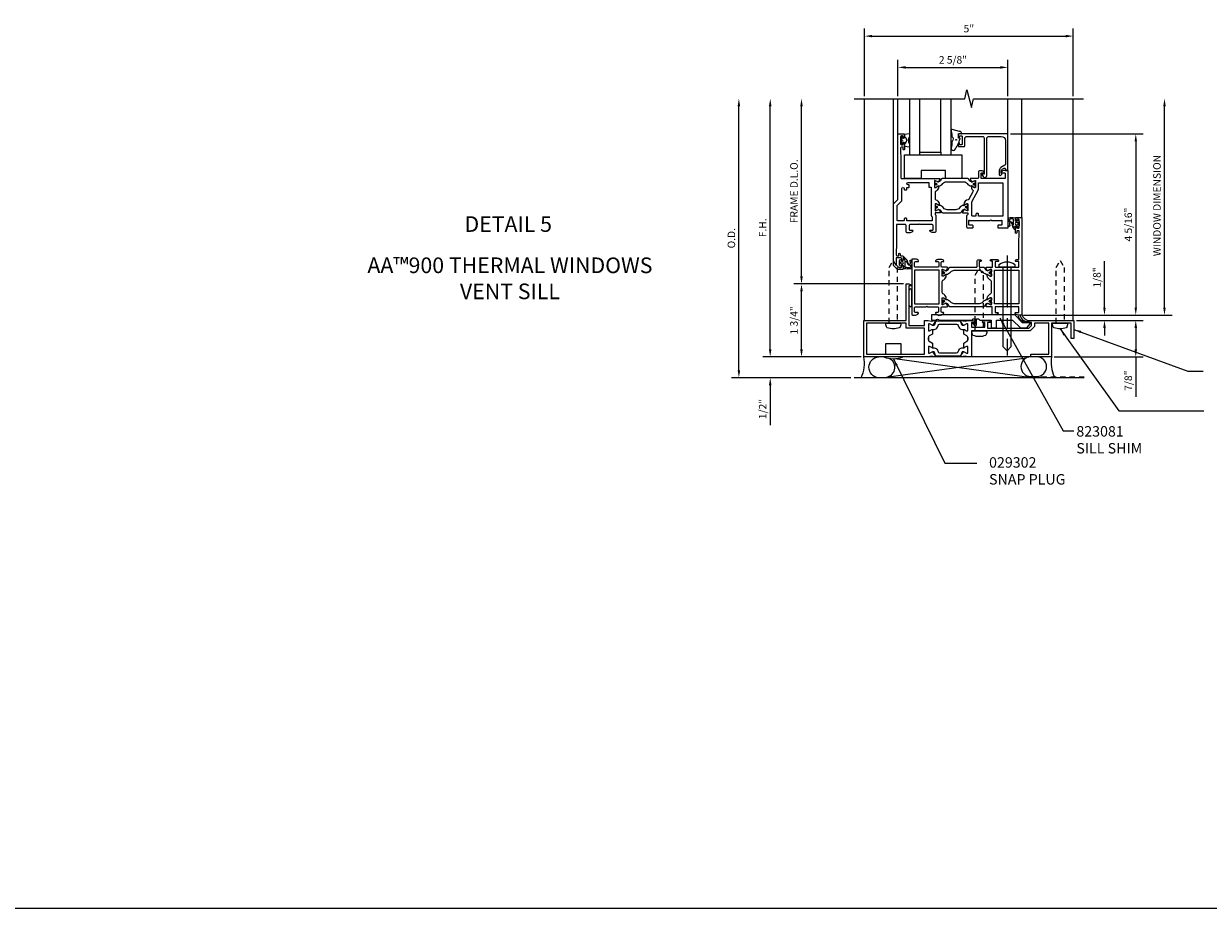
# Model space of a CAD drawing. Extents: x 0 to 92.7, y 0 to 53.2.
# Drawn here: x 46.3 to 74.7, y 0 to 21.2 of the extents above; entities that cross this region are included whole.
import ezdxf
from ezdxf.enums import TextEntityAlignment as Align

# ---------------------------------------------------------------- set-up
doc = ezdxf.new("R2010")
doc.units = 0
doc.header["$MEASUREMENT"] = 0
doc.linetypes.add('CENTER', pattern=[2, 1.25, -0.25, 0.25, -0.25])
doc.linetypes.add('HIDDEN2', pattern=[0.1875, 0.125, -0.0625])
doc.layers.get('0').update_dxf_attribs({"linetype": 'CONTINUOUS'})
doc.layers.get('Defpoints').update_dxf_attribs({"linetype": 'CONTINUOUS'})
for name, color, linetype in [('CENTER', 1, 'CENTER'), ('FORMAT', 7, 'CONTINUOUS'), ('PART_NUMBERS', 6, 'CONTINUOUS'), ('R-ANNO-DIMS', 3, 'CONTINUOUS'), ('R-SWTS-DET1', 1, 'CONTINUOUS'), ('R-SWTS-DET2', 4, 'CONTINUOUS'), ('R-SWTS-DET3', 5, 'CONTINUOUS')]:
    doc.layers.add(name, color=color, linetype=linetype)
doc.styles.get("Standard").update_dxf_attribs({"font": 'arial.ttf'})
doc.dimstyles.new('EXT_ON_OFF', dxfattribs={"dimtxt": 0.18, "dimasz": 0.18, "dimexe": 0.18, "dimexo": 0.0625, "dimgap": 0.09, "dimtad": 1, "dimdec": 4, "dimzin": 0, "dimdsep": 46, "dimlunit": 4, "dimtxsty": 'STANDARD', "dimcen": 0.09, "dimse2": 1, "dimadec": 0, "dimazin": 0, "dimtfac": 1, "dimtdec": 4, "dimtofl": 0, "dimtmove": 0, "dimatfit": 3, "dimfxl": 1, "dimfrac": 2, "dimtolj": 1, "dimtzin": 0, "dimarcsym": 0})
doc.dimstyles.get("Standard").update_dxf_attribs({"dimtxt": 0.18, "dimasz": 0.18, "dimexe": 0.18, "dimexo": 0.0625, "dimgap": 0.09, "dimtad": 1, "dimdec": 4, "dimzin": 0, "dimdsep": 46, "dimlunit": 4, "dimtxsty": 'STANDARD', "dimcen": 0.09, "dimadec": 0, "dimazin": 0, "dimtfac": 1, "dimtdec": 4, "dimtofl": 0, "dimtmove": 0, "dimatfit": 3, "dimfxl": 1, "dimfrac": 2, "dimtolj": 1, "dimtzin": 0, "dimarcsym": 0})

# ---------------------------------------------------------------- blocks, each defined once
blk = doc.blocks.new('*D25')
at = {"layer": 'Defpoints', "color": 0}
for p in [(71.476, 20.908), (66.476, 19.408), (71.476, 19.408)]:
    blk.add_point(p, dxfattribs=at)
at = {"layer": 'R-ANNO-DIMS', "color": 0, "lineweight": -2}
for p, q in [((66.476, 19.47), (66.476, 21.088)), ((71.476, 19.47), (71.476, 21.088)), ((66.656, 20.908), (71.296, 20.908))]:
    blk.add_line(p, q, dxfattribs=at)
at = {"layer": 'R-ANNO-DIMS', "color": 0}
for points in [[(66.656, 20.938), (66.656, 20.878), (66.476, 20.908)], [(71.296, 20.938), (71.296, 20.878), (71.476, 20.908)]]:
    blk.add_solid(points, dxfattribs=at)
at = {"layer": 'R-ANNO-DIMS', "color": 0, "insert": (68.976, 21.088), "char_height": 0.18, "attachment_point": 5}
blk.add_mtext('\\A1;5"', dxfattribs=at)
blk = doc.blocks.new('*D24')
at = {"layer": 'Defpoints', "color": 0}
for p in [(69.912, 20.158), (67.278, 19.408), (69.912, 19.408)]:
    blk.add_point(p, dxfattribs=at)
at = {"layer": 'R-ANNO-DIMS', "color": 0, "lineweight": -2}
for p, q in [((67.278, 19.47), (67.278, 20.338)), ((67.458, 20.158), (69.732, 20.158)), ((69.912, 19.47), (69.912, 20.338))]:
    blk.add_line(p, q, dxfattribs=at)
at = {"layer": 'R-ANNO-DIMS', "color": 0}
for points in [[(67.458, 20.188), (67.458, 20.128), (67.278, 20.158)], [(69.732, 20.188), (69.732, 20.128), (69.912, 20.158)]]:
    blk.add_solid(points, dxfattribs=at)
at = {"layer": 'R-ANNO-DIMS', "color": 0, "insert": (68.595, 20.338), "char_height": 0.18, "attachment_point": 5}
blk.add_mtext('\\A1;2 5/8"', dxfattribs=at)
blk = doc.blocks.new('*D23')
at = {"layer": 'Defpoints', "color": 0}
for p in [(63.466, 19.408), (66.211, 19.408), (66.211, 12.719)]:
    blk.add_point(p, dxfattribs=at)
at = {"layer": 'R-ANNO-DIMS', "color": 0, "lineweight": -2}
for p, q in [((63.466, 12.899), (63.466, 19.228)), ((66.149, 12.719), (63.286, 12.719))]:
    blk.add_line(p, q, dxfattribs=at)
at = {"layer": 'R-ANNO-DIMS', "color": 0}
for points in [[(63.436, 19.228), (63.496, 19.228), (63.466, 19.408)], [(63.436, 12.899), (63.496, 12.899), (63.466, 12.719)]]:
    blk.add_solid(points, dxfattribs=at)
at = {"layer": 'R-ANNO-DIMS', "color": 0, "insert": (63.286, 16.063), "char_height": 0.18, "attachment_point": 5, "rotation": 90}
blk.add_mtext('\\A1;O.D.', dxfattribs=at)
blk = doc.blocks.new('*D22')
at = {"layer": 'Defpoints', "color": 0}
for p in [(64.966, 19.408), (66.211, 19.408), (67.476, 14.969)]:
    blk.add_point(p, dxfattribs=at)
at = {"layer": 'R-ANNO-DIMS', "color": 0, "lineweight": -2}
for p, q in [((64.966, 15.149), (64.966, 19.228)), ((67.414, 14.969), (64.786, 14.969))]:
    blk.add_line(p, q, dxfattribs=at)
at = {"layer": 'R-ANNO-DIMS', "color": 0}
for points in [[(64.936, 19.228), (64.996, 19.228), (64.966, 19.408)], [(64.936, 15.149), (64.996, 15.149), (64.966, 14.969)]]:
    blk.add_solid(points, dxfattribs=at)
at = {"layer": 'R-ANNO-DIMS', "color": 0, "insert": (64.786, 17.188), "char_height": 0.18, "attachment_point": 5, "rotation": 90}
blk.add_mtext('\\A1;FRAME D.L.O.', dxfattribs=at)
blk = doc.blocks.new('*D21')
at = {"layer": 'Defpoints', "color": 0}
for p in [(64.216, 19.408), (66.211, 19.408), (66.461, 13.219)]:
    blk.add_point(p, dxfattribs=at)
at = {"layer": 'R-ANNO-DIMS', "color": 0, "lineweight": -2}
for p, q in [((64.216, 13.399), (64.216, 19.228)), ((66.399, 13.219), (64.036, 13.219))]:
    blk.add_line(p, q, dxfattribs=at)
at = {"layer": 'R-ANNO-DIMS', "color": 0}
for points in [[(64.186, 19.228), (64.246, 19.228), (64.216, 19.408)], [(64.186, 13.399), (64.246, 13.399), (64.216, 13.219)]]:
    blk.add_solid(points, dxfattribs=at)
at = {"layer": 'R-ANNO-DIMS', "color": 0, "insert": (64.036, 16.313), "char_height": 0.18, "attachment_point": 5, "rotation": 90}
blk.add_mtext('\\A1;F.H.', dxfattribs=at)
blk = doc.blocks.new('*D20')
at = {"layer": 'Defpoints', "color": 0}
for p in [(64.966, 14.969), (67.476, 14.969), (66.461, 13.219)]:
    blk.add_point(p, dxfattribs=at)
at = {"layer": 'R-ANNO-DIMS', "color": 0, "lineweight": -2}
for p, q in [((67.414, 14.969), (64.786, 14.969)), ((64.966, 13.399), (64.966, 14.789)), ((66.399, 13.219), (64.786, 13.219))]:
    blk.add_line(p, q, dxfattribs=at)
at = {"layer": 'R-ANNO-DIMS', "color": 0}
for points in [[(64.936, 14.789), (64.996, 14.789), (64.966, 14.969)], [(64.936, 13.399), (64.996, 13.399), (64.966, 13.219)]]:
    blk.add_solid(points, dxfattribs=at)
at = {"layer": 'R-ANNO-DIMS', "color": 0, "insert": (64.786, 14.094), "char_height": 0.18, "attachment_point": 5, "rotation": 90}
blk.add_mtext('\\A1;1 3/4"', dxfattribs=at)
blk = doc.blocks.new('*D19')
at = {"layer": 'Defpoints', "color": 0}
for p in [(71.491, 14.094), (70.96, 13.219), (72.976, 13.219)]:
    blk.add_point(p, dxfattribs=at)
at = {"layer": 'R-ANNO-DIMS', "color": 0, "lineweight": -2}
for p, q in [((71.554, 14.094), (73.156, 14.094)), ((72.976, 13.914), (72.976, 13.399)), ((71.023, 13.219), (73.156, 13.219)), ((72.976, 13.219), (72.976, 12.259))]:
    blk.add_line(p, q, dxfattribs=at)
at = {"layer": 'R-ANNO-DIMS', "color": 0}
for points in [[(72.946, 13.914), (73.006, 13.914), (72.976, 14.094)], [(72.946, 13.399), (73.006, 13.399), (72.976, 13.219)]]:
    blk.add_solid(points, dxfattribs=at)
at = {"layer": 'R-ANNO-DIMS', "color": 0, "insert": (72.796, 12.649), "char_height": 0.18, "attachment_point": 5, "rotation": 90}
blk.add_mtext('\\A1;7/8"', dxfattribs=at)
blk = doc.blocks.new('*D18')
at = {"layer": 'Defpoints', "color": 0}
for p in [(70.227, 14.219), (72.226, 14.219), (71.491, 14.094)]:
    blk.add_point(p, dxfattribs=at)
at = {"layer": 'R-ANNO-DIMS', "color": 0, "lineweight": -2}
for p, q in [((72.226, 14.399), (72.226, 15.512)), ((70.289, 14.219), (72.406, 14.219)), ((71.554, 14.094), (72.406, 14.094)), ((72.226, 13.914), (72.226, 13.734))]:
    blk.add_line(p, q, dxfattribs=at)
at = {"layer": 'R-ANNO-DIMS', "color": 0}
for points in [[(72.196, 14.399), (72.256, 14.399), (72.226, 14.219)], [(72.196, 13.914), (72.256, 13.914), (72.226, 14.094)]]:
    blk.add_solid(points, dxfattribs=at)
at = {"layer": 'R-ANNO-DIMS', "color": 0, "insert": (72.046, 15.122), "char_height": 0.18, "attachment_point": 5, "rotation": 90}
blk.add_mtext('\\A1;1/8"', dxfattribs=at)
blk = doc.blocks.new('*D44')
at = {"layer": 'Defpoints', "color": 0}
for p in [(66.461, 13.219), (64.216, 12.719), (66.211, 12.719)]:
    blk.add_point(p, dxfattribs=at)
at = {"layer": 'R-ANNO-DIMS', "color": 0, "lineweight": -2}
for p, q in [((64.216, 13.399), (64.216, 13.579)), ((66.399, 13.219), (64.036, 13.219)), ((66.149, 12.719), (64.036, 12.719)), ((64.216, 12.539), (64.216, 11.579))]:
    blk.add_line(p, q, dxfattribs=at)
at = {"layer": 'R-ANNO-DIMS', "color": 0}
for points in [[(64.186, 13.399), (64.246, 13.399), (64.216, 13.219)], [(64.186, 12.539), (64.246, 12.539), (64.216, 12.719)]]:
    blk.add_solid(points, dxfattribs=at)
at = {"layer": 'R-ANNO-DIMS', "color": 0, "insert": (64.036, 11.969), "char_height": 0.18, "attachment_point": 5, "rotation": 90}
blk.add_mtext('\\A1;1/2"', dxfattribs=at)
blk = doc.blocks.new('*D47')
at = {"layer": 'Defpoints', "color": 0}
for p in [(69.912, 18.563), (70.227, 14.219), (72.976, 14.219)]:
    blk.add_point(p, dxfattribs=at)
at = {"layer": 'R-ANNO-DIMS', "color": 0, "lineweight": -2}
for p, q in [((69.974, 18.563), (73.156, 18.563)), ((72.976, 18.383), (72.976, 14.399)), ((70.289, 14.219), (73.156, 14.219))]:
    blk.add_line(p, q, dxfattribs=at)
at = {"layer": 'R-ANNO-DIMS', "color": 0}
for points in [[(72.946, 18.383), (73.006, 18.383), (72.976, 18.563)], [(72.946, 14.399), (73.006, 14.399), (72.976, 14.219)]]:
    blk.add_solid(points, dxfattribs=at)
at = {"layer": 'R-ANNO-DIMS', "color": 0, "insert": (72.796, 16.391), "char_height": 0.18, "attachment_point": 5, "rotation": 90}
blk.add_mtext('\\A1;4 5/16"', dxfattribs=at)
blk = doc.blocks.new('*D48')
at = {"layer": 'Defpoints', "color": 0}
for p in [(71.726, 19.408), (73.664, 19.408), (70.227, 14.219)]:
    blk.add_point(p, dxfattribs=at)
at = {"layer": 'R-ANNO-DIMS', "color": 0, "lineweight": -2}
for p, q in [((73.664, 14.399), (73.664, 19.228)), ((70.289, 14.219), (73.844, 14.219))]:
    blk.add_line(p, q, dxfattribs=at)
at = {"layer": 'R-ANNO-DIMS', "color": 0}
for points in [[(73.634, 19.228), (73.694, 19.228), (73.664, 19.408)], [(73.634, 14.399), (73.694, 14.399), (73.664, 14.219)]]:
    blk.add_solid(points, dxfattribs=at)
at = {"layer": 'R-ANNO-DIMS', "color": 0, "insert": (73.484, 16.846), "char_height": 0.18, "attachment_point": 5, "rotation": 90}
blk.add_mtext('\\A1;WINDOW DIMENSION', dxfattribs=at)

msp = doc.modelspace()

# ---------------------------------------------------------------- linework, layer by layer
for points in [[(69.0945, 17.43163), (69.04879, 17.4127, -0.11038774), (69.04371, 17.41181, -0.25537553), (68.99535, 17.44127), (68.97136, 17.48281, 0.26794919), (68.95431, 17.49265), (68.33551, 17.49265, 0.26794919), (68.31846, 17.48281), (68.29448, 17.44127, -0.25537553), (68.24612, 17.41181, -0.11038774), (68.24104, 17.4127), (68.19533, 17.43163), (68.16066, 17.43163, 0.41421356), (68.15279, 17.42376), (68.15279, 17.39145, 0.57735027), (68.1705, 17.38122, -1.73205081), (68.1705, 17.34031, 0.57735027), (68.15279, 17.33008), (68.15279, 17.2899, 0.41421356), (68.16066, 17.28202), (68.18231, 17.28202), (68.24066, 17.31571, -0.12617341), (68.24631, 17.31729, 0.23878748), (68.35615, 17.37593, -0.24449169), (68.43639, 17.41765), (68.85344, 17.41765, -0.24449169), (68.93367, 17.37593, 0.23878748), (69.04352, 17.31729, -0.12617341), (69.04917, 17.31571), (69.10751, 17.28202), (69.12917, 17.28202, 0.41421356), (69.13704, 17.2899), (69.13704, 17.33008, 0.57735027), (69.11932, 17.34031, -1.73205081), (69.11932, 17.38122, 0.57735027), (69.13704, 17.39145), (69.13704, 17.42376, 0.41421356), (69.12917, 17.43163)], [(68.94605, 16.73472, 0.41421356), (68.95392, 16.74259), (68.95392, 16.7749, 0.57735027), (68.9362, 16.78513, -1.73205081), (68.9362, 16.82604, 0.57735027), (68.95392, 16.83627), (68.95392, 16.87645, 0.41421356), (68.94605, 16.88432), (68.92439, 16.88432), (68.86605, 16.85064, -0.12617341), (68.8604, 16.84906, 0.24423084), (68.74895, 16.78808, -0.2499494), (68.66758, 16.74469), (68.45286, 16.74469, -0.2499494), (68.37149, 16.78808, 0.24423084), (68.26004, 16.84906, -0.12617341), (68.25439, 16.85064), (68.19605, 16.88432), (68.17439, 16.88432, 0.41421356), (68.16652, 16.87645), (68.16652, 16.83627, 0.57735027), (68.18423, 16.82604, -1.73205081), (68.18423, 16.78513, 0.57735027), (68.16652, 16.7749), (68.16652, 16.74259, 0.41421356), (68.17439, 16.73472), (68.20906, 16.73472), (68.25477, 16.75365, -0.11038774), (68.25985, 16.75454, -0.25537553), (68.30821, 16.72508), (68.3322, 16.68354, 0.26794919), (68.34924, 16.67369), (68.77119, 16.67369, 0.26794919), (68.78824, 16.68354), (68.81223, 16.72508, -0.25537553), (68.86059, 16.75454, -0.11038774), (68.86567, 16.75365), (68.91138, 16.73472)], [(69.47464, 15.305), (69.50931, 15.305, -0.41421356), (69.51718, 15.29712), (69.51718, 15.26482, -0.57735027), (69.49946, 15.25459, 1.73205081), (69.49946, 15.21367, -0.57735027), (69.51718, 15.20345), (69.51718, 15.16327, -0.41421356), (69.50931, 15.15539), (69.48765, 15.15539), (69.42931, 15.18908, 0.12617341), (69.42366, 15.19066, -0.23327805), (69.31549, 15.24696, 0.23896806), (69.23645, 15.28702), (68.6168, 15.28702, 0.23896806), (68.53776, 15.24696, -0.23327805), (68.42959, 15.19066, 0.12617341), (68.42394, 15.18908), (68.3656, 15.15539), (68.34395, 15.15539, -0.41421356), (68.33607, 15.16327), (68.33607, 15.20345, -0.57735027), (68.35379, 15.21367, 1.73205081), (68.35379, 15.25459, -0.57735027), (68.33607, 15.26482), (68.33607, 15.29712, -0.41421356), (68.34395, 15.305), (68.37861, 15.305), (68.42433, 15.28606, 0.11038774), (68.4294, 15.28518, 0.25537553), (68.47777, 15.31464), (68.50175, 15.35618, -0.26794919), (68.5188, 15.36602), (69.15497, 15.36602, 0.41421356), (69.17466, 15.38571), (69.17466, 15.5235, -0.41421356), (69.19435, 15.54319), (69.25734, 15.54319, -1), (69.25734, 15.50382), (69.23372, 15.50382, 0.41421356), (69.2219, 15.49201), (69.2219, 15.38571, 0.41421356), (69.24159, 15.36602), (69.33445, 15.36602, -0.26794919), (69.3515, 15.35618), (69.37549, 15.31464, 0.25537553), (69.42385, 15.28518, 0.11038774), (69.42893, 15.28606)], [(68.33607, 14.58391), (68.33607, 14.62409, -0.41421356), (68.34395, 14.63196), (68.3656, 14.63196), (68.42394, 14.59828, 0.12617341), (68.42959, 14.5967, -0.23327805), (68.53776, 14.5404, 0.23896806), (68.6168, 14.50033), (69.23645, 14.50033, 0.23896806), (69.31549, 14.5404, -0.23327805), (69.42366, 14.5967, 0.12617341), (69.42931, 14.59828), (69.48765, 14.63196), (69.50931, 14.63196, -0.41421356), (69.51718, 14.62409), (69.51718, 14.58391, -0.57735027), (69.49946, 14.57368, 1.73205081), (69.49946, 14.53277, -0.57735027), (69.51718, 14.52254), (69.51718, 14.49023, -0.41421356), (69.50931, 14.48236), (69.47464, 14.48236), (69.42893, 14.50129, 0.11038774), (69.42385, 14.50218, 0.25537553), (69.37549, 14.47272), (69.3515, 14.43118, -0.26794919), (69.33445, 14.42133), (68.5188, 14.42133, -0.26794919), (68.50175, 14.43118), (68.47777, 14.47272, 0.25537553), (68.4294, 14.50218, 0.11038774), (68.42433, 14.50129), (68.37861, 14.48236), (68.34395, 14.48236, -0.41421356), (68.33607, 14.49023), (68.33607, 14.52254, -0.57735027), (68.35379, 14.53277, 1.73205081), (68.35379, 14.57368, -0.57735027)]]:
    msp.add_lwpolyline(points, format="xyb", close=True)
for points in [[(68.08931, 13.87284), (68.09635, 13.8769, -0.1316525), (68.10135, 13.87824), (68.147, 13.87824, 0.31529879), (68.22124, 13.93022), (68.23702, 13.97358, -0.31529879), (68.27367, 13.99924), (68.68396, 13.99924, -0.31529879), (68.72061, 13.97358), (68.73639, 13.93022, 0.31529879), (68.81062, 13.87824), (68.85628, 13.87824, -0.1316525), (68.86128, 13.8769), (68.86831, 13.87284)], [(68.08931, 13.44064), (68.09635, 13.43658, 0.1316525), (68.10135, 13.43524), (68.147, 13.43524, -0.31529879), (68.22124, 13.38326), (68.23702, 13.3399, 0.31529879), (68.27367, 13.31424), (68.68396, 13.31424, 0.31529879), (68.72061, 13.3399), (68.73639, 13.38326, -0.31529879), (68.81062, 13.43524), (68.85628, 13.43524, 0.1316525), (68.86128, 13.43658), (68.86831, 13.44064)]]:
    msp.add_lwpolyline(points, format="xyb")
for points in [[(68.85674, 13.97324), (68.81331, 13.97324), (68.7751, 14.07824), (68.18253, 14.07824), (68.14431, 13.97324), (68.10169, 13.97324)], [(68.85674, 13.34024), (68.81331, 13.34024), (68.7751, 13.23524), (68.18253, 13.23524), (68.14431, 13.34024), (68.10169, 13.34024)]]:
    msp.add_lwpolyline(points)
for centre, radius in [((68.18231, 17.36077), 0.023), ((68.18231, 17.36077), 0.019), ((69.10751, 17.36077), 0.023), ((69.10751, 17.36077), 0.019), ((68.19605, 16.80558), 0.023), ((68.19605, 16.80558), 0.019), ((68.92439, 16.80558), 0.023), ((68.92439, 16.80558), 0.019), ((68.3656, 15.23413), 0.023), ((68.3656, 15.23413), 0.019), ((69.48765, 15.23413), 0.023), ((69.48765, 15.23413), 0.019), ((68.3656, 14.55322), 0.023), ((68.3656, 14.55322), 0.019), ((69.48765, 14.55322), 0.023), ((69.48765, 14.55322), 0.019)]:
    msp.add_circle(centre, radius)
at = {"layer": 'CENTER'}
msp.add_line((69.89084, 15.64888), (69.89084, 13.24905), dxfattribs=at)
at = {"layer": 'FORMAT'}
msp.add_line((0, 0), (92.65562, 0), dxfattribs=at)
at = {"layer": 'R-SWTS-DET1'}
for p, q in [((66.47631, 14.09424), (66.47631, 19.40774)), ((67.17006, 16.87807), (67.17006, 19.40774)), ((67.27819, 18.56297), (67.27819, 19.40774)), ((69.91181, 18.56297), (69.91181, 19.40776)), ((70.24694, 16.56297), (70.24694, 19.40776)), ((71.47631, 14.09424), (71.47631, 19.40774))]:
    msp.add_line(p, q, dxfattribs=at)
for points in [[(66.22631, 19.40774), (68.87697, 19.40774), (68.93004, 19.61996), (69.03759, 19.19554), (69.09066, 19.40776), (71.72631, 19.40776)], [(68.95131, 13.68636), (68.95131, 13.62713)]]:
    msp.add_lwpolyline(points, dxfattribs=at)
for points in [[(68.25121, 17.31155), (68.25121, 17.29733, -0.26794919), (68.19216, 17.19505), (68.18622, 17.19162, 0.26794919), (68.16652, 17.15749), (68.16652, 17.01683, 0.26794919), (68.1862, 16.98273), (68.1862, 16.98273), (68.20589, 16.97137, -0.26794919), (68.26494, 16.86908), (68.26494, 16.85486, -1.03699374), (68.24922, 16.85543), (68.19565, 16.88636), (68.17439, 16.88636, 0.41421356), (68.16652, 16.87848), (68.16652, 16.72888, 0.53451114), (68.1774, 16.72161), (68.24569, 16.74989, -0.93660221), (68.25978, 16.75684), (68.29755, 16.69141, -0.57735027), (68.28733, 16.67369), (68.17452, 16.67369, 0.41421356), (68.16652, 16.66569), (68.16652, 16.64267, 0.19891237), (68.17238, 16.62853), (68.18034, 16.62056, -0.19891237), (68.1862, 16.60642), (68.1862, 16.2233, -0.41421356), (68.1662, 16.2033), (68.09425, 16.2033, -0.2147937), (68.03825, 16.23768, -0.60207753), (68.04653, 16.2533), (68.0992, 16.2533, 0.41421356), (68.1192, 16.2733), (68.1192, 16.37109, 0.41421356), (68.0992, 16.39109), (67.79735, 16.39109), (67.78235, 16.40609), (67.76735, 16.39109), (67.5642, 16.39109, 0.41421356), (67.5442, 16.37109), (67.5442, 16.2733, 0.41421356), (67.5642, 16.2533), (67.62869, 16.2533, -0.55070764), (67.63773, 16.23901, -0.28540144), (67.56672, 16.1933), (67.4942, 16.1933, -0.41421356), (67.4742, 16.2133), (67.4742, 16.37109, 0.41421356), (67.4542, 16.39109), (67.25006, 16.39109, 0.41421356), (67.24006, 16.38109), (67.24006, 15.85984), (67.23256, 15.76609), (67.23256, 15.66109, 0.41421356), (67.25256, 15.64109), (67.29506, 15.64109), (67.29506, 15.68797, -1), (67.32631, 15.68797), (67.32631, 15.66109, 0.41421356), (67.34631, 15.64109), (67.38631, 15.64109, -0.41421356), (67.40631, 15.62109), (67.40631, 15.55275, -0.41421356), (67.38631, 15.53275), (67.36725, 15.53275), (67.36725, 15.57109, 0.41421356), (67.34725, 15.59109), (67.23256, 15.59109), (67.23256, 15.42752), (67.29401, 15.36607, 0.19891237), (67.30815, 15.36021), (67.34725, 15.36021, 0.41421356), (67.36725, 15.38021), (67.36725, 15.41139), (67.38631, 15.41139, -0.41421356), (67.40631, 15.39139), (67.40631, 15.33297, -0.41421356), (67.38631, 15.31297), (67.27188, 15.31297, -0.19891237), (67.25774, 15.31883), (67.17592, 15.40064, -0.19891237), (67.17006, 15.41478), (67.17006, 16.87807, -0.19891237), (67.17592, 16.89221), (67.27233, 16.98862, 0.19891237), (67.27819, 17.00277), (67.27819, 18.56297), (67.41444, 18.56297, -0.41421356), (67.43444, 18.54297), (67.43444, 18.48922, -0.41421356), (67.41444, 18.46922), (67.40319, 18.46922), (67.40319, 18.49609, 0.41421356), (67.38319, 18.51609), (67.36069, 18.51609, 0.41421356), (67.34069, 18.49609), (67.34069, 18.32515, 0.41421356), (67.36069, 18.30515), (67.38319, 18.30515, 0.41421356), (67.40319, 18.32515), (67.40319, 18.35203), (67.41444, 18.35203, -0.41421356), (67.43444, 18.33203), (67.43444, 18.1959, -1.007872), (67.40319, 18.1959), (67.40319, 18.24265), (67.36069, 18.24265, 0.41421356), (67.34069, 18.22265), (67.34069, 18.11765), (67.34819, 18.0239), (67.34819, 17.51265, 0.41421356), (67.36819, 17.49265), (68.16225, 17.49265), (68.27359, 17.49265, -0.57735027), (68.28382, 17.47494), (68.24605, 17.40951, -0.93660221), (68.23195, 17.41646), (68.16367, 17.44474, 0.53451114), (68.15279, 17.43747), (68.15279, 17.28793, 0.41421356), (68.16066, 17.28006), (68.18192, 17.28006), (68.23549, 17.31098, -1.03695572)], [(69.32876, 17.60161), (69.31215, 17.6214, 0.22169466), (69.30449, 17.62498), (69.28674, 17.62498, 0.41421356), (69.27474, 17.61298), (69.27474, 17.60119, 0.15391472), (69.27655, 17.59546), (69.31546, 17.53989, 0.73323034), (69.40642, 17.56857), (69.40642, 18.45297, -0.41421356), (69.45642, 18.50297), (69.75181, 18.50297, -0.41421356), (69.85181, 18.40297), (69.85181, 17.82987, -0.26794919), (69.84181, 17.81255), (69.74433, 17.75627, 0.26794919), (69.70433, 17.68698), (69.70433, 17.58592, 0.66817864), (69.73847, 17.57177), (69.76396, 17.59726, 0.41421356), (69.76396, 17.61141), (69.75725, 17.61811, -0.19891237), (69.75433, 17.62518), (69.75433, 17.68121, -0.26794919), (69.77433, 17.71585), (69.82181, 17.74327, -0.57735027), (69.85181, 17.72595), (69.85181, 17.68797), (69.91181, 17.68797), (69.91181, 18.56297), (68.74431, 18.56297, 0.41421356), (68.72431, 18.54297), (68.72431, 18.48922, 0.41421356), (68.74431, 18.46922), (68.75556, 18.46922), (68.75556, 18.49609, -0.41421356), (68.77556, 18.51609), (68.79806, 18.51609, -0.41421356), (68.81806, 18.49609), (68.81806, 18.32515, -0.41421356), (68.79806, 18.30515), (68.77556, 18.30515, -0.41421356), (68.75556, 18.32515), (68.75556, 18.35203), (68.74431, 18.35203, 0.41421356), (68.72431, 18.33203), (68.72431, 18.27828, 0.41421356), (68.74431, 18.25828), (68.85806, 18.25828, 0.41421356), (68.87806, 18.27828), (68.87806, 18.45297, -0.41421356), (68.92806, 18.50297), (69.29642, 18.50297, -0.41421356), (69.34642, 18.45297), (69.34642, 17.60804, -0.70020754)], [(69.12615, 17.44474, -0.53451114), (69.13704, 17.43747), (69.13704, 17.28793, -0.41421356), (69.12917, 17.28006), (69.10791, 17.28006), (69.05434, 17.31098, 1.03695572), (69.03861, 17.31155), (69.03861, 17.26203, 0.26877505), (69.05842, 17.22785, -0.40499521), (69.07361, 17.17516), (68.97887, 16.9971, -0.25370891), (68.96323, 16.98673, 0.38867069), (68.85549, 16.86908), (68.85549, 16.85486, 1.03695572), (68.87122, 16.85543), (68.92479, 16.88636), (68.94605, 16.88636, -0.41421356), (68.95392, 16.87848), (68.95392, 16.72888, -0.53451114), (68.94303, 16.72161), (68.87475, 16.74989, 0.93660221), (68.86066, 16.75684), (68.82288, 16.69141, 0.57735027), (68.83311, 16.67369), (68.94592, 16.67369, -0.41421356), (68.95392, 16.66569), (68.95392, 16.64243, -0.19891237), (68.94806, 16.62828), (68.92439, 16.60462, 0.19891237), (68.91853, 16.59047), (68.91853, 16.33297, 0.41421356), (68.93853, 16.31297), (69.06696, 16.31297, 0.41421356), (69.07696, 16.32297), (69.07696, 16.36297, 0.41421356), (69.06696, 16.37297), (68.98853, 16.37297, -0.41421356), (68.97853, 16.38297), (68.97853, 16.47222, 0.1316525), (68.97748, 16.47616), (68.97568, 16.47927, -0.76732699), (68.98934, 16.49293), (68.99246, 16.49113, 0.1316525), (68.99639, 16.49008), (69.48543, 16.49008), (69.50043, 16.50508), (69.51543, 16.49008), (69.74733, 16.49008, 0.1316525), (69.75126, 16.49113), (69.75438, 16.49293, -0.76732699), (69.76804, 16.47927), (69.76624, 16.47616, 0.1316525), (69.76518, 16.47222), (69.76518, 16.38297, -0.41421356), (69.75518, 16.37297), (69.67676, 16.37297, 0.41421356), (69.66676, 16.36297), (69.66676, 16.32297, 0.41421356), (69.67676, 16.31297), (69.91094, 16.31297, 0.41421356), (69.91881, 16.32084), (69.91881, 17.68797), (69.8263, 17.68797, 0.28540144), (69.75529, 17.64225, 0.55070764), (69.76433, 17.62797), (69.82881, 17.62797, -0.41421356), (69.84881, 17.60797), (69.84881, 17.51265, -0.41421356), (69.82881, 17.49265), (69.28874, 17.49265, -0.41421356), (69.26874, 17.51265), (69.26874, 17.60797, -0.41421356), (69.28874, 17.62797), (69.34142, 17.62797, 0.60207753), (69.34969, 17.64359, 0.2147937), (69.2937, 17.67797), (69.22874, 17.67797, 0.41421356), (69.20874, 17.65797), (69.20874, 17.51265, -0.41421356), (69.18874, 17.49265), (69.12758, 17.49265), (69.01623, 17.49265, 0.57735027), (69.006, 17.47494), (69.04378, 17.40951, 0.93660221), (69.05787, 17.41646)], [(68.01752, 17.40265), (68.01752, 17.29139, 0.41421356), (68.02552, 17.28339), (68.07652, 17.28339), (68.07652, 16.6054, 0.19891237), (68.08238, 16.59126), (68.09034, 16.58329, -0.19891237), (68.0962, 16.56915), (68.0962, 16.56915), (68.0962, 16.48109), (67.48819, 16.48109), (67.48819, 16.53109), (67.48819, 16.53109, 0.41421356), (67.47819, 16.54109), (67.43819, 16.54109, 0.41421356), (67.42819, 16.53109), (67.42819, 16.49109, -0.41421356), (67.41819, 16.48109), (67.27006, 16.48109, -0.41421356), (67.26006, 16.49109), (67.26006, 16.84079, -0.19891237), (67.26592, 16.85494), (67.36233, 16.95134, 0.19891237), (67.36819, 16.96549), (67.36819, 17.25265), (67.36819, 17.25265, -1), (67.42819, 17.25265), (67.42819, 17.23265, 0.41421356), (67.43819, 17.22265), (67.47819, 17.22265, 0.41421356), (67.48819, 17.23265), (67.48819, 17.28265), (67.53819, 17.28265, 0.41421356), (67.54819, 17.29265), (67.54819, 17.29265), (67.54819, 17.33265, 0.41421356), (67.53819, 17.34265), (67.51819, 17.34265, -1), (67.51819, 17.40265), (68.01752, 17.40265)], [(69.14454, 16.64258), (69.14454, 16.60008), (69.14454, 16.60008, -0.41421356), (69.13454, 16.59008), (69.13454, 16.59008), (69.06392, 16.59008, -0.41421356), (69.04392, 16.61008), (69.04392, 16.61008), (69.04392, 16.92304), (69.04392, 16.92304, -0.12284785), (69.04626, 16.93243), (69.04626, 16.93243), (69.2047, 17.23022), (69.2047, 17.23022, 0.12284785), (69.20704, 17.23961), (69.20704, 17.23961), (69.20704, 17.39265), (69.79381, 17.39265), (69.79381, 16.59008), (69.20704, 16.59008), (69.20704, 16.64258), (69.20704, 16.64258, 0.41421356), (69.19704, 16.65258), (69.19704, 16.65258), (69.15454, 16.65258), (69.15454, 16.65258, 0.41421356)], [(70.15694, 15.36602, 0.41421356), (70.17694, 15.38602), (70.17694, 15.48859), (70.17694, 15.48859, 0.41421356), (70.15694, 15.50859), (70.10395, 15.50859, -0.41421356), (70.09395, 15.51859), (70.09395, 15.52297), (70.09395, 15.52297, -0.41421356), (70.12395, 15.55297), (70.16694, 15.55297, 0.41421356), (70.17694, 15.56297), (70.17694, 16.0239), (70.18444, 16.11765), (70.18444, 16.22265, 0.41421356), (70.16444, 16.24265), (70.12194, 16.24265), (70.12194, 16.1959, -1.007872), (70.09069, 16.1959), (70.09069, 16.33203, -0.41421356), (70.11069, 16.35203), (70.12194, 16.35203), (70.12194, 16.32515, 0.41421356), (70.14194, 16.30515), (70.16444, 16.30515, 0.41421356), (70.18444, 16.32515), (70.18444, 16.49609, 0.41421356), (70.16444, 16.51609), (70.14194, 16.51609, 0.41421356), (70.12194, 16.49609), (70.12194, 16.46922), (70.11069, 16.46922, -0.41421356), (70.09069, 16.48922), (70.09069, 16.54297, -0.41421356), (70.11069, 16.56297), (70.24694, 16.56297), (70.24694, 14.23922, -0.41421356), (70.22694, 14.21922), (70.15561, 14.21922, -0.28540144), (70.08461, 14.26493, -0.55070764), (70.09364, 14.27922), (70.15694, 14.27922, 0.41421356), (70.17694, 14.29922), (70.17694, 14.40133, 0.41421356), (70.15694, 14.42133), (69.89706, 14.42133), (69.88206, 14.43633), (69.86706, 14.42133), (69.62293, 14.42133, 0.41421356), (69.60293, 14.40133), (69.60293, 14.29922, 0.41421356), (69.62293, 14.27922), (69.67182, 14.27922, -0.60413943), (69.68006, 14.26355, -0.22392012), (69.62109, 14.22922), (69.53686, 14.22922), (69.53686, 14.40133, 0.41421356), (69.51686, 14.42133), (69.39629, 14.42133, -0.57735027), (69.38606, 14.43905), (69.42414, 14.50502, -0.97198908), (69.43799, 14.49754), (69.50629, 14.46925, 0.53451114), (69.51718, 14.47652), (69.51718, 14.62596, 0.41421356), (69.50931, 14.63384), (69.48805, 14.63384), (69.4345, 14.60292, -1), (69.41875, 14.60292), (69.41875, 14.61656, -0.26794919), (69.47781, 14.71885), (69.49749, 14.73021, 0.26794919), (69.51718, 14.76431), (69.51718, 15.02305, 0.26794919), (69.49749, 15.05714), (69.47781, 15.06851, -0.26794919), (69.41875, 15.17079), (69.41875, 15.18443, -1), (69.4345, 15.18443), (69.48805, 15.15352), (69.50931, 15.15352, 0.41421356), (69.51718, 15.16139), (69.51718, 15.31083, 0.53451114), (69.50629, 15.31811), (69.43799, 15.28982, -0.97198908), (69.42414, 15.28234), (69.38606, 15.3483, -0.57735027), (69.39629, 15.36602), (69.52474, 15.36602, 0.41421356), (69.54474, 15.38602), (69.54474, 15.50297, 0.41421356), (69.53474, 15.51297), (69.50962, 15.51297, -1), (69.50962, 15.55297), (69.65773, 15.55297, -0.41421356), (69.68773, 15.52297), (69.68773, 15.51859, -0.41421356), (69.67773, 15.50859), (69.62474, 15.50859, 0.41421356), (69.60474, 15.48859), (69.60474, 15.38602, 0.41421356), (69.62474, 15.36602)], [(68.31639, 14.40133, -0.41421356), (68.33639, 14.42133), (68.45697, 14.42133, 0.57735027), (68.4672, 14.43905), (68.42911, 14.50502, 0.97198908), (68.41526, 14.49754), (68.34696, 14.46925, -0.53451114), (68.33607, 14.47652), (68.33607, 14.62596, -0.41421356), (68.34395, 14.63384), (68.36521, 14.63384), (68.41875, 14.60292, 1), (68.4345, 14.60292), (68.4345, 14.61656, 0.26794919), (68.37544, 14.71885), (68.35576, 14.73021, -0.26794919), (68.33607, 14.76431), (68.33607, 14.76431), (68.33607, 15.02305, -0.26794919), (68.35576, 15.05714), (68.37544, 15.06851, 0.26794919), (68.4345, 15.17079), (68.4345, 15.18443, 1), (68.41875, 15.18443), (68.36521, 15.15352), (68.34395, 15.15352, -0.41421356), (68.33607, 15.16139), (68.33607, 15.31083, -0.53451114), (68.34696, 15.31811), (68.41526, 15.28982, 0.97198908), (68.42911, 15.28234), (68.4672, 15.3483, 0.57735027), (68.45697, 15.36602), (68.33639, 15.36602, -0.41421356), (68.31639, 15.38602), (68.31639, 15.49297, -0.41421356), (68.32639, 15.50297), (68.36811, 15.50297, 0.49031439), (68.37779, 15.51547, 0.34199871), (68.32938, 15.55297), (68.23143, 15.55297, 0.2147937), (68.17544, 15.51859, 0.60207753), (68.18371, 15.50297), (68.23639, 15.50297, -0.41421356), (68.25639, 15.48297), (68.25639, 15.38602, -0.41421356), (68.23639, 15.36602), (67.69631, 15.36602, -0.41421356), (67.67631, 15.38602), (67.67631, 15.48297, -0.41421356), (67.69631, 15.50297), (67.7608, 15.50297, 0.55070764), (67.76984, 15.51725, 0.28540144), (67.69883, 15.56297), (67.60631, 15.56297), (67.60631, 14.23922, 0.41421356), (67.62631, 14.21922), (67.69764, 14.21922, 0.28540144), (67.76865, 14.26493, 0.55070764), (67.75961, 14.27922), (67.69631, 14.27922, -0.41421356), (67.67631, 14.29922), (67.67631, 14.40133, -0.41421356), (67.69631, 14.42133), (67.95619, 14.42133), (67.97119, 14.43633), (67.98619, 14.42133), (68.23032, 14.42133, -0.41421356), (68.25032, 14.40133), (68.25032, 14.29922, -0.41421356), (68.23032, 14.27922), (68.18444, 14.27922, 0.6020834), (68.17617, 14.2636, 0.21481484), (68.23216, 14.22922), (68.32938, 14.22922, 0.34199871), (68.37779, 14.26672, 0.49031439), (68.36811, 14.27922), (68.33639, 14.27922, -0.41421356), (68.31639, 14.29922)], [(68.2201, 14.22429), (68.07749, 14.22429), (68.07749, 14.09929), (68.17749, 14.09929, -0.43599731), (68.26729, 14.09929), (69.04712, 14.09929), (69.07712, 14.12929), (69.12712, 14.12929), (69.12712, 13.99803), (69.0867, 14.03195, 0.91633117), (69.07261, 14.01786), (69.11297, 13.96976, 0.70020754), (69.15712, 13.98583), (69.15712, 14.12929), (69.20712, 14.12929), (69.23712, 14.09929), (69.51367, 14.09929), (69.51367, 13.91229), (69.63867, 13.91229), (69.63867, 14.09929), (70.02572, 14.09929), (70.21272, 13.91229), (70.36477, 13.91229), (70.44899, 14.01265, 0.63707026), (70.43749, 14.03729), (70.26449, 14.03729), (70.07749, 14.22429), (68.30989, 14.22429, -0.43599731)], [(68.92131, 13.84224), (68.94131, 13.84224, 0.41421356), (68.95131, 13.85224), (68.95131, 13.99866, 0.41421356), (68.94131, 14.00866), (68.92131, 14.00866), (68.86344, 13.97525, -0.39542336), (68.84346, 13.97992), (68.7783, 14.07762, -0.66000473), (68.78836, 14.09302), (68.88745, 14.07554), (68.95405, 14.09339, -0.06554346), (68.96052, 14.09424), (69.07531, 14.09424, -0.41421356), (69.11531, 14.05424), (69.11531, 14.04424), (69.04131, 14.04424), (69.04131, 13.92924), (69.35931, 13.92924), (69.35931, 14.04424), (69.30331, 14.04424), (69.30331, 14.05424, -0.41421356), (69.34331, 14.09424), (69.4638, 14.09424), (69.49197, 14.06067, -0.63707026), (69.48431, 14.04424), (69.42431, 14.04424), (69.42431, 13.90724), (70.41531, 13.90724), (70.48031, 13.97224), (70.48031, 14.04424), (70.42031, 14.04424, -0.63707026), (70.41265, 14.06067), (70.44082, 14.09424), (71.49131, 14.09424), (71.49131, 13.65724), (71.42631, 13.65724), (71.42631, 14.02924), (70.96031, 14.02924), (70.96031, 13.21924), (70.46031, 13.21924), (70.46031, 13.28424), (70.89531, 13.28424), (70.89531, 14.02924), (70.54531, 14.02924), (70.54531, 13.94532), (70.44224, 13.84224), (69.04131, 13.84224), (69.04131, 13.21924), (68.96052, 13.21924, -0.06554346), (68.95405, 13.22009), (68.88745, 13.23794), (68.78836, 13.22046, -0.66000473), (68.7783, 13.23586), (68.84346, 13.33356, -0.39542336), (68.86344, 13.33823), (68.92131, 13.30482), (68.94131, 13.30482, 0.41421356), (68.95131, 13.31482), (68.95131, 13.46124, 0.41421356), (68.94131, 13.47124), (68.92131, 13.47124), (68.86831, 13.44064, -0.57735027), (68.85331, 13.4493), (68.85331, 13.54745), (68.93131, 13.59248, 0.26794919), (68.95131, 13.62713), (68.95131, 13.68636, 0.26794919), (68.93131, 13.721), (68.85331, 13.76603), (68.85331, 13.86418, -0.57735027), (68.86831, 13.87284)]]:
    msp.add_lwpolyline(points, format="xyb", close=True, dxfattribs=at)
for points in [[(68.26607, 15.29602), (67.67631, 15.29602), (67.67631, 14.49133), (68.26607, 14.49133)], [(70.17694, 14.49133), (69.58718, 14.49133), (69.58718, 15.29602), (70.17694, 15.29602)], [(67.91631, 13.90424), (67.47631, 13.90424), (67.47631, 14.02924), (66.52631, 14.02924), (66.52631, 13.28424), (67.91631, 13.28424)]]:
    msp.add_lwpolyline(points, close=True, dxfattribs=at)
msp.add_lwpolyline([(68.00631, 13.62713), (68.00631, 13.68636), (68.00631, 13.62713, 0.26794919), (68.02631, 13.59248), (68.10431, 13.54745), (68.10431, 13.4493, -0.57735027), (68.08931, 13.44064), (68.03631, 13.47124), (68.01631, 13.47124, 0.41421356), (68.00631, 13.46124), (68.00631, 13.31482, 0.41421356), (68.01631, 13.30482), (68.03631, 13.30482), (68.09419, 13.33823, -0.39542336), (68.11417, 13.33356), (68.17932, 13.23586, -0.66000473), (68.16927, 13.22046), (68.07017, 13.23794), (68.00358, 13.22009, -0.06554346), (67.99711, 13.21924), (66.46131, 13.21924), (66.46131, 14.09424), (67.47631, 14.09424), (67.47631, 14.96924), (67.54131, 14.96924), (67.59131, 14.94924), (67.59131, 14.91924), (67.54131, 14.91924), (67.54131, 13.96924), (67.91631, 13.96924), (67.91631, 14.09424), (67.99711, 14.09424, -0.06554346), (68.00358, 14.09339), (68.07017, 14.07554), (68.16927, 14.09302, -0.66000473), (68.17932, 14.07762), (68.11417, 13.97992, -0.39542336), (68.09419, 13.97525), (68.03631, 14.00866), (68.01631, 14.00866, 0.41421356), (68.00631, 13.99866), (68.00631, 13.85224, 0.41421356), (68.01631, 13.84224), (68.03631, 13.84224), (68.08931, 13.87284, -0.57735027), (68.10431, 13.86418), (68.10431, 13.76603), (68.02631, 13.721, 0.26794919), (68.00631, 13.68636)], format="xyb", dxfattribs=at)
at = {"layer": 'R-SWTS-DET2'}
for points in [[(67.4416, 18.26202, -0.38887873), (67.43444, 18.26984), (67.43444, 18.34395, 0.34950815), (67.42531, 18.35542), (67.40694, 18.35964), (67.39409, 18.35964, 0.33945426), (67.38273, 18.35092), (67.37927, 18.338, -0.63707026), (67.36526, 18.33553), (67.35563, 18.3493, -0.15391472), (67.35208, 18.36054), (67.35208, 18.38725, -0.29147342), (67.35661, 18.39436), (67.38006, 18.40529, 0.63707026), (67.38006, 18.41596), (67.35661, 18.42689, -0.29147342), (67.35208, 18.434), (67.35208, 18.4607, -0.15391472), (67.35563, 18.47195), (67.36526, 18.48571, -0.63707026), (67.37927, 18.48325), (67.38273, 18.47033, 0.33945426), (67.39409, 18.46161), (67.40694, 18.46161), (67.42531, 18.46583, 0.34950815), (67.43444, 18.47729), (67.43444, 18.55141, -0.38887873), (67.4416, 18.55923), (67.54391, 18.57398, -0.44001053), (67.55244, 18.56617), (67.55244, 18.49757, -0.15181644), (67.55103, 18.49303, 0.31079618), (67.55103, 18.32822, -0.15181644), (67.55244, 18.32368), (67.55244, 18.25508, -0.44001053), (67.54391, 18.24727)], [(67.43444, 18.48906), (67.43444, 18.47729, -0.34950815), (67.42531, 18.46583), (67.40694, 18.46161), (67.39409, 18.46161, -0.33945426), (67.38273, 18.47033), (67.37927, 18.48325, 0.63707026), (67.36526, 18.48571), (67.35563, 18.47195, 0.15391472), (67.35208, 18.4607), (67.35208, 18.434, 0.29147342), (67.35661, 18.42689), (67.38006, 18.41596, -0.63707026), (67.38006, 18.40529), (67.35661, 18.39436, 0.29147342), (67.35208, 18.38725), (67.35208, 18.36054, 0.15391472), (67.35563, 18.3493), (67.36526, 18.33553, 0.63707026), (67.37927, 18.338), (67.38273, 18.35092, -0.33945426), (67.39409, 18.35964), (67.40694, 18.35964), (67.42531, 18.35542, -0.34950815), (67.43444, 18.34395), (67.43444, 18.33219, 0.7)], [(68.57095, 18.50433, -0.4268481), (68.574, 18.38407, 0.17400836), (68.57175, 18.37925, -0.02883522), (68.55319, 18.22015, 0.66201287), (68.62941, 18.17062, 0.10739687), (68.76463, 18.45307, 0.44977728), (68.75682, 18.46188), (68.72431, 18.46188), (68.72431, 18.5703), (68.7935, 18.56313, 0.46021234), (68.80274, 18.57072, 0.3889624), (68.75395, 18.62504), (68.57592, 18.67218, 0.53754404), (68.55366, 18.643), (68.562, 18.5777, -0.04045141), (68.56676, 18.53757), (68.56809, 18.5104, 0.22388754)], [(69.92768, 16.5534, -0.07774222), (70.07813, 16.55118, -0.33121092), (70.09069, 16.5356), (70.09069, 16.48103, 0.41421356), (70.1025, 16.46922), (70.13381, 16.46922), (70.13827, 16.48558, -0.64515193), (70.15598, 16.48842), (70.18248, 16.46131, -0.14700244), (70.18444, 16.4548), (70.18444, 16.36644, -0.14700244), (70.18248, 16.35993), (70.15598, 16.33282, -0.64515193), (70.13827, 16.33566), (70.13381, 16.35203), (70.10269, 16.35203, 0.41421356), (70.09069, 16.34003), (70.09069, 16.28154, -0.41421356), (70.08069, 16.27154), (70.07352, 16.27154, -0.4061058), (70.06368, 16.28111, 0.26965034), (70.05326, 16.29794, -0.20566504), (70.02466, 16.35856, 0.31316413), (69.97803, 16.44489, 0.26077442), (69.96471, 16.44469, 0.18457604), (69.94847, 16.41418, 0.06768677), (69.95548, 16.36584, -1.07559017), (69.92487, 16.35683, -0.0682301), (69.91926, 16.42832, 0.0196059), (69.92824, 16.50643, 0.1330912), (69.92386, 16.52987, -0.57616646)], [(70.048, 16.50836, 0.34263423), (70.0406, 16.5179, 0.117748), (69.96759, 16.52741, 0.36817487), (69.956, 16.5174, 0.14020107), (69.95015, 16.47354, 0.64557151), (69.96374, 16.46721, -0.31533574), (70.039, 16.38651, 1), (70.048, 16.38651)], [(70.05812, 16.34436, 1), (70.05812, 16.32861, 1)], [(70.11122, 16.38503), (70.13566, 16.38503, 1), (70.13566, 16.43621), (70.11122, 16.43621, 1)], [(67.59744, 15.3293, -0.06550025), (67.41887, 15.33151, -0.33121092), (67.40631, 15.34709), (67.40631, 15.40167, 0.41421356), (67.3945, 15.41348), (67.36196, 15.41348), (67.3575, 15.39711, -0.64515193), (67.33979, 15.39427), (67.31329, 15.42138, -0.14700244), (67.31133, 15.42789), (67.31133, 15.51625, -0.14700244), (67.31329, 15.52276), (67.33979, 15.54987, -0.64515193), (67.3575, 15.54703), (67.36196, 15.53066), (67.39431, 15.53066, 0.41421356), (67.40631, 15.54266), (67.40631, 15.60115, -0.41421356), (67.41631, 15.61115), (67.42348, 15.61115, -0.4061058), (67.43332, 15.60158, 0.26965034), (67.44375, 15.58476, -0.16604456), (67.50047, 15.52414, 0.31316413), (67.5471, 15.43781, 0.26077442), (67.56042, 15.43801, 0.18457604), (67.57665, 15.46851, 0.06768677), (67.56964, 15.51686, -1.07559017), (67.60026, 15.52587, -0.0682301), (67.60587, 15.45437, 0.0196059), (67.59689, 15.37626, 0.1330912), (67.60127, 15.35282, -0.57616646)], [(67.38455, 15.49766), (67.36011, 15.49766, 1), (67.36011, 15.44648), (67.38455, 15.44648, 1)], [(67.43888, 15.53834, 1), (67.43888, 15.55408, 1)], [(67.55753, 15.35529, -0.0853436), (67.4564, 15.3648, -0.34263423), (67.449, 15.37433), (67.449, 15.491, -0.80140829), (67.4865, 15.49937, 0.33111883), (67.56138, 15.41548, -0.64557151), (67.57498, 15.40916, -0.14020107), (67.56913, 15.36529, -0.36817487)], [(70.06945, 15.43874, -0.23409784), (70.07733, 15.42283), (70.07733, 15.36602), (69.70434, 15.36602), (69.70434, 15.42284, -0.23410387), (69.71222, 15.43875, -0.33748096)], [(67.60631, 14.82004, 1), (67.54131, 14.82004), (67.54131, 14.45004, 1), (67.60631, 14.45004)], [(67.01867, 13.91838, -0.23298712), (67.0001, 13.93853), (66.98508, 13.98947, -0.50091872), (67.01481, 14.02924), (67.31381, 14.02924, -0.50091872), (67.34355, 13.98947), (67.32853, 13.93853, -0.23298712), (67.30996, 13.91838, -0.18633737)], [(71.01767, 13.91838, -0.23298712), (70.9991, 13.93853), (70.98408, 13.98947, -0.50091872), (71.01381, 14.02924), (71.31281, 14.02924, -0.50091872), (71.34255, 13.98947), (71.32753, 13.93853, -0.23298712), (71.30896, 13.91838, -0.18633737)], [(69.08067, 13.73138, -0.23298712), (69.0621, 13.75153), (69.04708, 13.80247, -0.50091872), (69.07681, 13.84224), (69.37581, 13.84224, -0.50091872), (69.40555, 13.80247), (69.39053, 13.75153, -0.23298712), (69.37196, 13.73138, -0.18633737)]]:
    msp.add_lwpolyline(points, format="xyb", close=True, dxfattribs=at)
for points in [[(67.82944, 17.68522), (67.82944, 17.49297), (67.43444, 17.49297), (67.43444, 18.06297), (68.80944, 18.06297), (68.80944, 17.49297), (68.41437, 17.49297), (68.41437, 17.68522)], [(69.89081, 13.366), (69.79584, 13.46097), (69.79584, 15.36602), (69.98583, 15.36602), (69.98583, 13.46102)]]:
    msp.add_lwpolyline(points, close=True, dxfattribs=at)
at = {"layer": 'R-SWTS-DET2', "linetype": 'HIDDEN2'}
for points in [[(67.06931, 14.02924), (67.06931, 15.3647), (67.16431, 15.52924), (67.25931, 15.3647), (67.25931, 14.02924)], [(69.13131, 13.84224), (69.13131, 15.1777), (69.22631, 15.34224), (69.32131, 15.1777), (69.32131, 13.84224)], [(71.06831, 14.02924), (71.06831, 15.3647), (71.16331, 15.52924), (71.25831, 15.3647), (71.25831, 14.02924)]]:
    msp.add_lwpolyline(points, dxfattribs=at)
at = {"layer": 'R-SWTS-DET2'}
msp.add_lwpolyline([(67.35181, 13.28424), (67.35181, 13.53424), (66.97681, 13.53424), (66.97681, 13.28424)], dxfattribs=at)
msp.add_circle((68.67038, 18.42097), 0.00984, dxfattribs=at)
msp.add_arc((67.1679, 13.77256), 0.59784, 247.749229, 292.250771, dxfattribs=at)
at = {"layer": 'R-SWTS-DET3'}
for p, q in [((67.80447, 18.12697), (67.80447, 19.40774)), ((68.30447, 18.12697), (68.30447, 19.40774)), ((70.60336, 13.21924), (66.88979, 13.21924)), ((67.04916, 12.74106), (70.35352, 13.19357)), ((67.20546, 13.1759), (70.53184, 12.71924)), ((71.74131, 12.71924), (66.22631, 12.71924))]:
    msp.add_line(p, q, dxfattribs=at)
msp.add_lwpolyline([(67.55447, 19.40774), (67.55447, 18.06497), (67.80447, 18.06497), (67.80447, 18.12697), (68.30447, 18.12697), (68.30447, 18.06497), (68.55447, 18.06497), (68.55447, 19.40774)], dxfattribs=at)
for points in [[(67.07904, 13.18136, -0.7287453), (66.96131, 12.71924), (66.81827, 12.71924, -0.94), (66.81827, 13.21924)], [(70.46031, 13.21924, 1), (70.46031, 12.74924), (70.60336, 12.74924, 1), (70.60336, 13.21924)]]:
    msp.add_lwpolyline(points, format="xyb", dxfattribs=at)
at = {"layer": 'R-SWTS-DET3', "linetype": 'HIDDEN2'}
msp.add_lwpolyline([(71.74131, 12.73424), (70.46031, 12.73424)], dxfattribs=at)
at = {"layer": 'R-SWTS-DET3'}
for centre, radius, start, end in [((70.33817, 14.24028), 0.18601, 192.780563, 273.849116), ((70.38435, 14.24907), 0.18601, 192.780563, 273.849116), ((70.42834, 14.27983), 0.18601, 192.780563, 273.849116), ((65.61582, 13.07), 0.85856, 335.886603, 10.010402), ((71.70955, 13.07877), 0.7623, 169.380903, 205.612346)]:
    msp.add_arc(centre, radius, start, end, dxfattribs=at)

# ---------------------------------------------------------------- texts
at = {"color": 2}
msp.add_text('%%uDETAIL 5', height=0.375, dxfattribs=at).set_placement((57.93823, 16.35407), align=Align.MIDDLE)
at = {"insert": (57.97967, 15.60187), "char_height": 0.375, "width": 20, "attachment_point": 2}
msp.add_mtext('AA™900 THERMAL WINDOWS \\PVENT SILL', dxfattribs=at)
at = {"layer": 'PART_NUMBERS'}
for s, p in [('823081', (71.5519, 11.30852)), ('SILL SHIM', (71.5519, 10.90352)), ('029302', (69.46008, 10.56327)), ('SNAP PLUG', (69.46008, 10.15851))]:
    msp.add_text(s, height=0.25, dxfattribs=at).set_placement(p)

# ---------------------------------------------------------------- dimensions: what is measured, and where the dimension line sits
at = {"layer": 'R-ANNO-DIMS'}
for base, p1, p2, picture, middle in [((71.47631, 20.90777), (66.47631, 19.40774), (71.47631, 19.40777), '*D25', (68.97631, 21.08777)), ((69.91181, 20.15777), (67.27819, 19.40774), (69.91181, 19.40776), '*D24', (68.595, 20.33777))]:
    dim = msp.add_linear_dim(base=base, p1=p1, p2=p2, dimstyle='Standard', dxfattribs=at)
    dim.commit()
    dim.dimension.update_dxf_attribs({"geometry": picture, "text_midpoint": middle})
for base, p1, text, picture, middle in [((63.46631, 19.40776), (66.21131, 12.71924), 'O.D.', '*D23', (63.28631, 16.0635)), ((64.21631, 19.40776), (66.46131, 13.21924), 'F.H.', '*D21', (64.03631, 16.3135)), ((64.96631, 19.40776), (67.47631, 14.96924), 'FRAME D.L.O.', '*D22', (64.78631, 17.1885))]:
    dim = msp.add_linear_dim(base=base, p1=p1, p2=(66.21131, 19.40776), angle=270, text=text, dimstyle='EXT_ON_OFF', dxfattribs=at)
    dim.commit()
    dim.dimension.update_dxf_attribs({"geometry": picture, "text_midpoint": middle})
dim = msp.add_linear_dim(base=(73.66386, 19.40776), p1=(70.22694, 14.21922), p2=(71.72631, 19.40776), angle=270, text='WINDOW DIMENSION', dimstyle='EXT_ON_OFF', dxfattribs=at)
dim.commit()
dim.dimension.update_dxf_attribs({"geometry": '*D48', "text_midpoint": (73.66386, 16.8457), "dimtype": 160})
for base, p1, p2, angle, picture, middle in [((72.9763135356, 14.2192173971), (69.9118135416, 18.5629673971), (70.2269385386, 14.2192173971), 90, '*D47', (72.7963135356, 16.3910923971)), ((64.96631, 14.96924), (66.46131, 13.21924), (67.47631, 14.96924), 270, '*D20', (64.78631, 14.09424)), ((64.21631, 12.71924), (66.46131, 13.21924), (66.21131, 12.71924), 90, '*D44', (64.03631, 11.96924))]:
    dim = msp.add_linear_dim(base=base, p1=p1, p2=p2, angle=angle, dimstyle='Standard', dxfattribs=at)
    dim.commit()
    dim.dimension.update_dxf_attribs({"geometry": picture, "text_midpoint": middle})
for base, p2, picture, middle in [((72.22631, 14.21922), (70.22694, 14.21922), '*D18', (72.22631, 15.12224)), ((72.97631, 13.21924), (70.96031, 13.21924), '*D19', (72.97631, 12.64924))]:
    dim = msp.add_linear_dim(base=base, p1=(71.49131, 14.09424), p2=p2, angle=270, dimstyle='Standard', dxfattribs=at)
    dim.commit()
    dim.dimension.update_dxf_attribs({"geometry": picture, "text_midpoint": middle, "dimtype": 160})

# ---------------------------------------------------------------- leaders
at = {"layer": 'PART_NUMBERS'}
for points in [[(69.71628, 14.15338), (71.23947, 11.44823), (71.48947, 11.44823)], [(71.16331, 13.89124), (72.5704, 11.92907), (74.6105, 11.92907)], [(71.49131, 13.87574), (74.2253, 12.87676), (74.59299, 12.87676)], [(67.1679, 13.17472), (68.39795, 10.67386), (69.16656, 10.67386)]]:
    msp.add_leader(points, dimstyle='Standard', dxfattribs=at)

doc.saveas('drawing.dxf')
